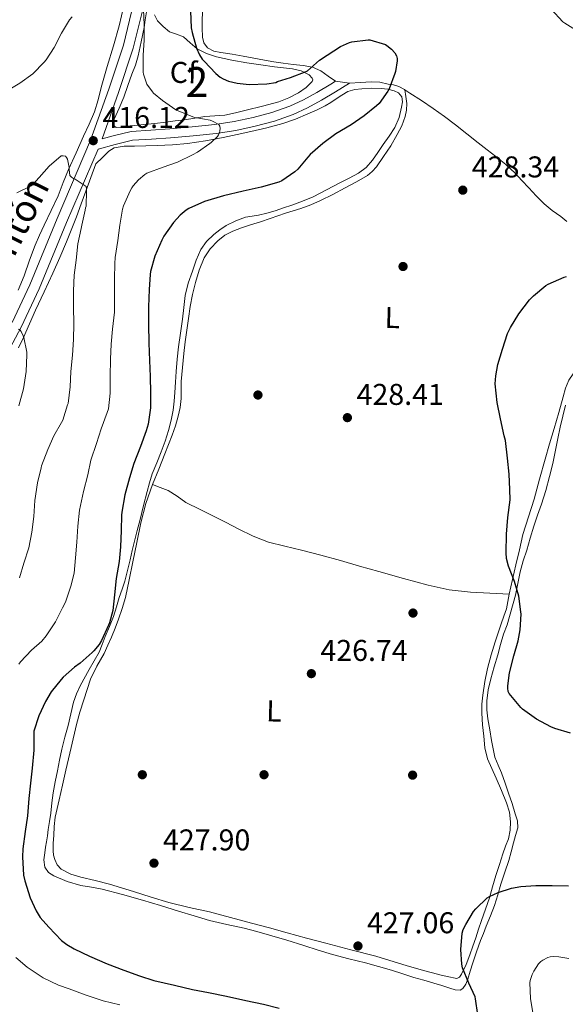
# Model space of a CAD drawing. Units: metres. Extents: x 559912 to 566803, y 4700931 to 4705619.
# Drawn here: x 562627 to 562809, y 4702253 to 4702582 of the extents above; entities that cross this region are included whole.
import ezdxf
from ezdxf.enums import TextEntityAlignment as Align

# ---------------------------------------------------------------- set-up
doc = ezdxf.new("R2010")
doc.units = ezdxf.units.M
doc.header["$MEASUREMENT"] = 0
doc.linetypes.add('DGN Style 3', pattern=[120.3314, 85.95100000000001, -34.3804])
for name, color, linetype, lineweight in [('Nivel 17', 7, 'Continuous', 0), ('Nivel 21', 7, 'Continuous', 0), ('Nivel 35', 7, 'Continuous', 0), ('Nivel 36', 7, 'Continuous', 0), ('Nivel 37', 7, 'Continuous', 0), ('Nivel 4', 7, 'Continuous', 0), ('Nivel 41', 7, 'Continuous', 0), ('Nivel 44', 7, 'Continuous', 0), ('Nivel 48', 7, 'Continuous', 0), ('Nivel 5', 7, 'Continuous', 0), ('Nivel 57', 7, 'Continuous', 0), ('Nivel 7', 7, 'Continuous', 0)]:
    doc.layers.add(name, color=color, linetype=linetype, lineweight=lineweight)
doc.styles.add('Style-Arial', font='txt')
doc.styles.add('Style-Arial Narrow', font='txt')
doc.styles.add('Style-Helvetica-Narrow-Oblique', font='txt')

# ---------------------------------------------------------------- blocks, each defined once
blk = doc.blocks.new('5PATER')
at = {"layer": 'Nivel 7', "linetype": 'Continuous', "lineweight": 0}
h = blk.add_hatch(color=51, dxfattribs=at)
edge = h.paths.add_edge_path()
edge.add_ellipse((-0.001513205468654633, -0.003088492900133133), major_axis=(-1.095731442372465, -1.110710699892244), ratio=0.9994222409660318, start_angle=0, end_angle=360)
blk = doc.blocks.new('5PERFI_1')
at = {"layer": 'Nivel 17', "linetype": 'Continuous', "lineweight": 0}
h = blk.add_hatch(color=7, dxfattribs=at)
edge = h.paths.add_edge_path()
edge.add_arc((-0.002215024083852768, -0.003073429688811302), 1.559999998626405, 315.0000000018422, 675.0000000018422)
blk = doc.blocks.new('5PERFI')
at = {"layer": 'Nivel 17', "color": 7, "linetype": 'Continuous', "lineweight": 0}
blk.add_blockref('5PERFI_1', (0, 0), dxfattribs=at)

msp = doc.modelspace()

# ---------------------------------------------------------------- linework, layer by layer
at = {"layer": 'Nivel 21', "color": 7, "linetype": 'DGN Style 3', "lineweight": 0, "extrusion": (-0.03559342113484969, 0.005019585031837777, 0.9993537472477029), "elevation": 3998.368276637204, "flags": 128}
msp.add_lwpolyline([(-4735066.602658018, -99385.79315297678), (-4735066.602658022, -99381.06378726661)], dxfattribs=at)
at = {"layer": 'Nivel 21', "color": 7, "linetype": 'Continuous', "lineweight": 0}
for points in [[(562624.1700000018, 4702480.68, 409.86), (562630.0500000007, 4702493.26, 411.13), (562639.1799999997, 4702515.4, 413.51), (562650.370000001, 4702541.48, 415.67), (562656.4600000009, 4702558.470000001, 417.42), (562661.3299999982, 4702573.189999999, 418.23), (562664.7399999984, 4702587.15, 419.75)], [(562654.2100000009, 4702541.960000001, 415.68), (562657.879999999, 4702542.92, 415.96), (562663.8999999985, 4702544.41, 416.56), (562670.5, 4702544.859999999, 417.18), (562676.7899999991, 4702545.23, 417.8), (562684.3500000015, 4702545.92, 418.44), (562691.879999999, 4702546.720000001, 419.05), (562698.3000000007, 4702547.699999999, 419.88), (562704.6499999985, 4702549.029999999, 420.75), (562710.879999999, 4702550.68, 421.21), (562716.9100000001, 4702552.869999999, 421.64), (562721.4899999984, 4702554.970000001, 422.37), (562725.9499999993, 4702557.42, 422.97), (562730.620000001, 4702560.220000001, 423.22), (562732.1900000013, 4702561.17, 423.3)]]:
    msp.add_polyline3d(points, dxfattribs=at)
at = {"layer": 'Nivel 21', "color": 7, "linetype": 'DGN Style 3', "lineweight": 0}
for points in [[(562668.129999999, 4702586.460000001, 419.75), (562664.6499999985, 4702572.24, 418.23), (562659.7300000004, 4702557.35, 417.42), (562654.2100000009, 4702541.960000001, 415.68)], [(562620.75, 4702466.99, 408.7), (562627.2600000016, 4702479.130000001, 409.86), (562633.2100000009, 4702491.869999999, 411.13), (562642.370000001, 4702514.060000001, 413.51), (562652.870000001, 4702538.540000001, 415.54), (562658.6099999994, 4702540.029999999, 415.96), (562664.3599999994, 4702541.460000001, 416.56), (562670.6900000013, 4702541.880000001, 417.18), (562677.0199999996, 4702542.26, 417.8), (562684.6400000006, 4702542.960000001, 418.44), (562692.2600000016, 4702543.76, 419.05), (562698.8299999982, 4702544.77, 419.88), (562705.3399999999, 4702546.130000001, 420.75), (562711.7699999996, 4702547.83, 421.21), (562718.0399999991, 4702550.109999999, 421.64), (562722.8200000003, 4702552.310000001, 422.37), (562727.4299999997, 4702554.83, 422.97), (562732.1499999985, 4702557.67, 423.22), (562736.870000001, 4702560.51, 423.47)]]:
    msp.add_polyline3d(points, dxfattribs=at)
at = {"layer": 'Nivel 35', "color": 92, "linetype": 'DGN Style 3', "lineweight": 0}
for points in [[(562661.5, 4702586.34, 419.5), (562659.8999999985, 4702579.630000001, 419.1), (562658.0199999996, 4702573.029999999, 418.54), (562655.9600000009, 4702566.060000001, 417.65), (562653.879999999, 4702559.109999999, 416.84), (562652.8999999985, 4702554.98, 416.58), (562651.6999999993, 4702550.9, 416.35), (562649.9299999997, 4702546.82, 416.15), (562648.0700000003, 4702542.800000001, 415.92), (562645.5300000012, 4702537.290000001, 415.36), (562643, 4702531.76, 414.73), (562641.2600000016, 4702527.359999999, 414.33), (562639.5300000012, 4702522.960000001, 413.96), (562637.2199999988, 4702518.060000001, 413.67), (562634.8999999985, 4702513.15, 413.34), (562633.379999999, 4702509.84, 413.04), (562631.8900000006, 4702506.51, 412.73), (562630.0100000016, 4702501.4, 412.27), (562628.1700000018, 4702496.26, 411.8), (562626.1499999985, 4702491.48, 411.24)], [(562671.7399999984, 4702583.33, 422.39), (562672.7600000016, 4702581.359999999, 422.7), (562674.5700000003, 4702579.42, 422.95), (562676.7300000004, 4702577.699999999, 423.21), (562679.0599999987, 4702576.83, 424.01), (562681.370000001, 4702576.02, 424.86), (562683.6499999985, 4702573.99, 425.45), (562686.0100000016, 4702572, 425.88), (562689.1000000015, 4702570.42, 426.23), (562692.3900000006, 4702569.279999999, 426.49), (562697.4899999984, 4702568.17, 426.85), (562702.6000000015, 4702567.279999999, 426.8), (562707.1799999997, 4702566.640000001, 426.37), (562711.75, 4702566.02, 425.93), (562714.7800000012, 4702565.640000001, 425.66), (562717.8200000003, 4702565.279999999, 425.37), (562720.6799999997, 4702564.640000001, 424.91), (562723.4200000018, 4702563.33, 424.28), (562724.379999999, 4702562.23, 423.97), (562724.5599999987, 4702561.59, 423.82), (562724.4100000001, 4702561.060000001, 423.69), (562722.3200000003, 4702559.050000001, 423.36), (562719.75, 4702557.33, 423.07), (562716.5700000003, 4702555.58, 422.57), (562713.2600000016, 4702554.26, 422.09), (562707.7800000012, 4702552.810000001, 421.46), (562702.2800000012, 4702551.460000001, 420.89), (562698.7399999984, 4702550.619999999, 420.62), (562695.1799999997, 4702549.859999999, 420.33), (562691.879999999, 4702549.6, 419.96), (562688.5799999982, 4702549.41, 419.58), (562685.1799999997, 4702548.85, 419.25), (562681.7699999996, 4702548.310000001, 418.94), (562678.6400000006, 4702547.9, 418.72), (562675.5100000016, 4702547.52, 418.49), (562671.8299999982, 4702547.1, 418.11), (562668.1499999985, 4702546.710000001, 417.69), (562665.120000001, 4702546.42, 417.44), (562662.0899999999, 4702546.16, 417.2), (562660.4800000004, 4702545.800000001, 416.77), (562658.9200000018, 4702545.779999999, 416.44), (562658.3900000006, 4702546.220000001, 416.54), (562658.0899999999, 4702547.35, 416.84), (562658.2600000016, 4702548.51, 417.08), (562659.8999999985, 4702552.16, 417.56), (562661.5100000016, 4702555.869999999, 417.95), (562662.8599999994, 4702559.710000001, 418.14), (562664.1999999993, 4702563.550000001, 418.36), (562665.3399999999, 4702566.57, 418.71), (562666.2800000012, 4702569.619999999, 419.2), (562667.2600000016, 4702574.35, 420.07), (562668.2300000004, 4702579.07, 420.94)], [(562668.2300000004, 4702579.07, 420.94), (562668.620000001, 4702581.689999999, 421.15), (562669.0199999996, 4702584.310000001, 421.36)], [(562626.370000001, 4702472.15, 410.01), (562627.9600000009, 4702475.699999999, 410.36), (562629.9899999984, 4702480.25, 410.96), (562632.0199999996, 4702484.800000001, 411.58), (562634.8599999994, 4702490.939999999, 412.21), (562637.7300000004, 4702497.07, 412.81), (562640.1000000015, 4702502.290000001, 413.59), (562642.3399999999, 4702507.540000001, 414.4), (562645.6400000006, 4702515.960000001, 414.55), (562647.2300000004, 4702520.210000001, 414.54), (562648.7899999991, 4702524.43, 414.92), (562650.4800000004, 4702529.01, 415.7), (562652.1700000018, 4702533.59, 416.48), (562654.3299999982, 4702535.710000001, 416.8), (562656.4899999984, 4702537.83, 417.12), (562658.2899999991, 4702538.93, 417.31), (562661.620000001, 4702539.470000001, 417.51), (562665.0599999987, 4702539.52, 417.72), (562668.8599999994, 4702539.6, 418.06), (562672.6499999985, 4702539.699999999, 418.38), (562677.7199999988, 4702539.960000001, 418.71), (562682.7899999991, 4702540.4, 418.99), (562688.7699999996, 4702541.310000001, 419.23), (562694.6799999997, 4702542.42, 419.48), (562699.3000000007, 4702543.359999999, 420.09), (562703.9299999997, 4702544.35, 420.78), (562709.2600000016, 4702545.58, 421.07), (562714.5799999982, 4702547.01, 421.37), (562718.8000000007, 4702548.51, 421.97), (562722.8999999985, 4702550.24, 422.59), (562725.8500000015, 4702551.49, 422.78), (562728.7300000004, 4702552.93, 422.97), (562730.5799999982, 4702554.119999999, 423.41), (562732.3900000006, 4702555.33, 423.82), (562734.2899999991, 4702556.560000001, 423.99), (562736.3299999982, 4702557.73, 424.12), (562738.6099999994, 4702558.41, 424.21), (562740.9400000013, 4702558.619999999, 424.32), (562744.1900000013, 4702558.800000001, 424.76), (562747.4499999993, 4702558.779999999, 425.28), (562749.620000001, 4702558.560000001, 425.44), (562751.7800000012, 4702558, 425.61), (562753.2399999984, 4702557.25, 425.86), (562754.2600000016, 4702556, 426.17), (562754.5399999991, 4702554.25, 426.71), (562754.1999999993, 4702552.5, 427.12), (562753.3599999994, 4702549.060000001, 427.25), (562751.9800000004, 4702545.779999999, 427.31), (562750.0599999987, 4702542.859999999, 427.35), (562748.120000001, 4702540.02, 427.4), (562746.3299999982, 4702537.390000001, 427.59), (562744.5199999996, 4702534.779999999, 427.79), (562742.4100000001, 4702532.33, 427.82), (562739.8200000003, 4702530.43, 427.82), (562736.7100000009, 4702528.85, 428.04), (562733.6099999994, 4702527.279999999, 428.19), (562729.1499999985, 4702524.91, 427.81), (562724.6499999985, 4702522.59, 427.37), (562721.120000001, 4702521.130000001, 427.2), (562717.5300000012, 4702519.859999999, 427), (562714.7899999991, 4702518.880000001, 426.8), (562712.0399999991, 4702517.949999999, 426.59), (562709.2800000012, 4702517.16, 426.4), (562706.4899999984, 4702516.470000001, 426.2), (562704.3200000003, 4702516.109999999, 426.01), (562702.1499999985, 4702515.76, 425.93), (562698.8299999982, 4702514.630000001, 426.22), (562695.6700000018, 4702513.029999999, 426.59), (562693.5300000012, 4702511.619999999, 426.86), (562691.5399999991, 4702510, 427.05), (562689.0899999999, 4702507.710000001, 427.15), (562687.1400000006, 4702505.029999999, 427.23), (562685.6000000015, 4702501.460000001, 427.33), (562684.3599999994, 4702497.790000001, 427.44), (562683, 4702493.77, 427.47), (562681.9400000013, 4702489.67, 427.42), (562681.4800000004, 4702485.689999999, 427.26), (562681.0799999982, 4702481.710000001, 427.16), (562680.370000001, 4702477.140000001, 427.25), (562679.7199999988, 4702472.560000001, 427.34), (562679.3099999987, 4702468.41, 427.42), (562678.9800000004, 4702464.26, 427.5), (562678.75, 4702460.790000001, 427.43), (562678.5300000012, 4702457.33, 427.24), (562678.3000000007, 4702454.369999999, 427.04), (562677.9899999984, 4702451.41, 426.88), (562677.3200000003, 4702448.01, 426.82), (562676.370000001, 4702444.66, 426.81), (562675.2399999984, 4702441.08, 426.82), (562674, 4702437.540000001, 426.83), (562672.4600000009, 4702433.84, 426.83), (562670.9600000009, 4702430.119999999, 426.81), (562670.0300000012, 4702427.18, 426.71), (562669.2199999988, 4702424.210000001, 426.59), (562668.0599999987, 4702419.540000001, 426.46), (562666.8999999985, 4702414.869999999, 426.33), (562665.9800000004, 4702411.279999999, 426.24)], [(562742.2100000009, 4702266.949999999, 427.2), (562746.5500000007, 4702265.76, 426.91), (562750.8599999994, 4702264.52, 426.59), (562754.6099999994, 4702263.310000001, 426.51), (562758.3500000015, 4702262.119999999, 426.41), (562761.6600000001, 4702261.140000001, 426.09), (562764.9600000009, 4702260.18, 425.74), (562767.6600000001, 4702259.359999999, 425.61), (562770.3500000015, 4702258.529999999, 425.48), (562772.0599999987, 4702257.99, 425.33), (562773.7600000016, 4702257.890000001, 425.12), (562774.6999999993, 4702258.390000001, 424.9), (562775.6799999997, 4702259.82, 424.46), (562776.3200000003, 4702261.51, 424.17), (562777.129999999, 4702264.23, 424.06), (562777.9699999988, 4702266.93, 424.03), (562779.2699999996, 4702270.66, 424.03), (562780.620000001, 4702274.369999999, 424.03), (562781.5599999987, 4702276.810000001, 423.72), (562782.5100000016, 4702279.23, 423.5), (562783.9100000001, 4702282.66, 423.95), (562785.2800000012, 4702286.109999999, 424.46), (562786.370000001, 4702289.67, 424.82), (562787.3599999994, 4702293.25, 425.13), (562788.7199999988, 4702297.18, 425.21), (562790.0199999996, 4702301.119999999, 425.32), (562790.8000000007, 4702304.050000001, 425.77), (562791.5500000007, 4702306.98, 426.25), (562792.3000000007, 4702309.49, 426.54), (562792.9899999984, 4702312, 426.76), (562792.8999999985, 4702314.35, 426.9), (562792.1900000013, 4702316.710000001, 426.97), (562791.0899999999, 4702320.15, 427.04), (562789.9499999993, 4702323.57, 426.96), (562788.7899999991, 4702326.98, 426.73), (562787.620000001, 4702330.369999999, 426.51), (562786.4200000018, 4702332.960000001, 426.33), (562785.3599999994, 4702335.59, 426.16), (562784.7800000012, 4702338.369999999, 425.86), (562784.2699999996, 4702341.189999999, 425.58), (562783.6400000006, 4702344.77, 425.54), (562783.0399999991, 4702348.369999999, 425.53), (562782.6999999993, 4702351.369999999, 425.37), (562782.7100000009, 4702354.369999999, 425.24), (562783.1799999997, 4702358.09, 425.23), (562784.0399999991, 4702361.76, 425.23), (562785.1700000018, 4702365.74, 425.16), (562786.3099999987, 4702369.710000001, 425.08), (562787.2100000009, 4702373.23, 425.28), (562788.2600000016, 4702376.689999999, 425.36), (562789.4200000018, 4702379.790000001, 425.12), (562792.2800000012, 4702389.68, 424.89), (562793.0399999991, 4702393.550000001, 424.6), (562793.8000000007, 4702397.43, 424.3), (562794.8099999987, 4702401.08, 423.74), (562796, 4702404.689999999, 423.15), (562797.1799999997, 4702408.699999999, 422.83), (562798.3599999994, 4702412.699999999, 422.59), (562799.6099999994, 4702416.35, 422.41), (562800.8999999985, 4702420, 422.25), (562802.3500000015, 4702424.58, 422.09), (562803.6400000006, 4702429.220000001, 421.98), (562804.6799999997, 4702433.65, 421.98), (562805.6499999985, 4702438.1, 421.98), (562806.4299999997, 4702441.890000001, 421.94), (562807.1999999993, 4702445.68, 421.9), (562808.0399999991, 4702449.380000001, 421.9), (562808.9499999993, 4702453.07, 421.92)], [(562665.9800000004, 4702411.279999999, 426.24), (562665.0599999987, 4702407.699999999, 426.14), (562664.3200000003, 4702404.58, 425.94), (562663.5899999999, 4702401.460000001, 425.71), (562662.7199999988, 4702397.9, 425.62), (562661.7800000012, 4702394.359999999, 425.53), (562660.8999999985, 4702391.619999999, 425.24), (562659.9699999988, 4702388.92, 424.97), (562659.0300000012, 4702385.720000001, 424.92), (562658.0500000007, 4702382.550000001, 424.86), (562656.6799999997, 4702379.199999999, 424.76), (562655.2199999988, 4702375.890000001, 424.67), (562654.2600000016, 4702373.24, 424.63), (562653.2199999988, 4702370.630000001, 424.67), (562651.6099999994, 4702367.75, 424.88), (562649.9400000013, 4702364.9, 425.2), (562646.9600000009, 4702359.4, 425.9), (562645.6900000013, 4702356.710000001, 426.2), (562644.7100000009, 4702353.91, 426.4), (562643.8000000007, 4702350.040000001, 426.48), (562642.9299999997, 4702346.18, 426.52), (562641.8099999987, 4702342.23, 426.64), (562640.7899999991, 4702338.26, 426.75), (562640.0500000007, 4702334.65, 426.5), (562639.3299999982, 4702331.029999999, 426.24), (562638.6000000015, 4702327.380000001, 426.42), (562637.8900000006, 4702323.720000001, 426.6), (562637.4800000004, 4702320.33, 426.62), (562637.1400000006, 4702316.93, 426.59), (562636.6999999993, 4702314.17, 426.46), (562636.2699999996, 4702311.41, 426.36), (562635.9600000009, 4702309.359999999, 426.37), (562635.6499999985, 4702307.32, 426.38), (562635.3599999994, 4702305.52, 426.37), (562635.0700000003, 4702303.73, 426.36), (562634.8000000007, 4702301.310000001, 426.39), (562635.1000000015, 4702298.880000001, 426.49), (562636.3099999987, 4702297.16, 426.77), (562638.1600000001, 4702296, 427.08), (562642.6099999994, 4702294.1, 427.54), (562647.1799999997, 4702292.77, 427.93), (562650.7399999984, 4702292.17, 428.19), (562654.2699999996, 4702291.51, 428.38), (562661.0100000016, 4702289.790000001, 428.54), (562667.7100000009, 4702287.91, 428.56), (562673.7300000004, 4702286.08, 428.49), (562679.7399999984, 4702284.24, 428.43), (562684.9299999997, 4702282.67, 428.55), (562690.129999999, 4702281.119999999, 428.6), (562695.879999999, 4702279.779999999, 428.41), (562701.6600000001, 4702278.529999999, 428.2), (562705.9100000001, 4702277.390000001, 428.08), (562710.1400000006, 4702276.199999999, 427.96), (562715.870000001, 4702274.49, 427.93), (562721.5799999982, 4702272.76, 427.88), (562726.3599999994, 4702271.220000001, 427.71), (562731.1400000006, 4702269.720000001, 427.52), (562736.6600000001, 4702268.300000001, 427.36), (562742.2100000009, 4702266.949999999, 427.2)]]:
    msp.add_polyline3d(points, dxfattribs=at)
at = {"layer": 'Nivel 36', "color": 92, "linetype": 'Continuous', "lineweight": 0}
for points in [[(562732.1900000013, 4702561.17, 423.3), (562729.7199999988, 4702562.9, 423.79), (562727.2600000016, 4702564.640000001, 424.27), (562724.4400000013, 4702565.859999999, 424.66), (562721.3399999999, 4702566.42, 424.91), (562718, 4702566.76, 425.08), (562714.6799999997, 4702567.140000001, 425.26), (562711.5599999987, 4702567.630000001, 425.52), (562708.4400000013, 4702568.16, 425.76), (562704.9100000001, 4702568.84, 425.94), (562701.379999999, 4702569.540000001, 426.09), (562697.6099999994, 4702570.15, 426.25), (562693.8200000003, 4702570.720000001, 426.33), (562691.5500000007, 4702571.220000001, 426.33), (562689.3999999985, 4702572.35, 426.32), (562688.1799999997, 4702573.949999999, 426.31), (562687.7399999984, 4702575.83, 426.3), (562687.6000000015, 4702578.98, 426.3), (562687.6900000013, 4702582.130000001, 426.3), (562687.8099999987, 4702585.060000001, 426.28), (562688.3299999982, 4702587.970000001, 426.25)], [(562736.870000001, 4702560.51, 423.47), (562740.4899999984, 4702560.76, 423.72), (562744.1000000015, 4702561.01, 423.98), (562746.9600000009, 4702560.800000001, 424.43), (562749.7699999996, 4702560.24, 425.07), (562751.5500000007, 4702559.93, 425.46), (562753.2899999991, 4702559.41, 425.84), (562755.1999999993, 4702558.390000001, 426.12), (562755.3399999999, 4702558.300000001, 426.13)], [(562755.3399999999, 4702558.300000001, 426.13), (562755.629999999, 4702556.029999999, 426.54), (562755.9299999997, 4702553.76, 426.94), (562755.9100000001, 4702551.560000001, 427.21), (562755.4200000018, 4702549.359999999, 427.34), (562754.25, 4702546.32, 427.51), (562752.7899999991, 4702543.42, 427.63), (562750.5799999982, 4702539.66, 427.73), (562748.1999999993, 4702536.02, 427.84), (562745.8000000007, 4702532.59, 427.97), (562744.4400000013, 4702531.040000001, 428.04), (562742.8399999999, 4702529.73, 428.09), (562739.1600000001, 4702527.540000001, 428.13), (562735.3999999985, 4702525.550000001, 428.14), (562731.3000000007, 4702523.4, 428.23), (562727.1600000001, 4702521.310000001, 428.11), (562723.8900000006, 4702519.890000001, 427.72), (562720.5500000007, 4702518.67, 427.28), (562718, 4702517.91, 426.96), (562715.4499999993, 4702517.140000001, 426.64), (562712.8999999985, 4702516.24, 426.42), (562710.3399999999, 4702515.35, 426.28), (562707.0899999999, 4702514.279999999, 426.12), (562703.8299999982, 4702513.220000001, 426.12), (562700.8200000003, 4702512.199999999, 426.43), (562697.8299999982, 4702511.15, 426.78), (562695.25, 4702509.800000001, 427), (562692.8999999985, 4702507.92, 427.18), (562690.3299999982, 4702505.26, 427.35), (562688.3599999994, 4702502.18, 427.5), (562686.6600000001, 4702498.15, 427.67), (562685.3999999985, 4702494, 427.77), (562684.4100000001, 4702489.99, 427.79), (562683.620000001, 4702485.939999999, 427.8), (562683.0599999987, 4702482, 427.82), (562682.5199999996, 4702478.050000001, 427.82), (562682.0100000016, 4702474.18, 427.75), (562681.5199999996, 4702470.310000001, 427.64), (562681.0399999991, 4702465.619999999, 427.71), (562680.6799999997, 4702460.93, 427.76), (562680.6400000006, 4702458.1, 427.44), (562680.6099999994, 4702455.27, 427.1), (562680.2699999996, 4702452.300000001, 426.99), (562679.620000001, 4702449.359999999, 426.94), (562678.6900000013, 4702446.18, 426.94), (562677.620000001, 4702443.060000001, 426.94), (562676.4299999997, 4702439.92, 426.94), (562675.2199999988, 4702436.790000001, 426.94), (562673.120000001, 4702431.67, 426.93), (562671.0300000012, 4702426.550000001, 426.91)], [(562755.3399999999, 4702558.300000001, 426.13), (562757.0199999996, 4702557.23, 426.35), (562760.9200000018, 4702554.689999999, 427.11), (562764.7800000012, 4702552.060000001, 427.79), (562768.5, 4702549.4, 428.11), (562772.1700000018, 4702546.640000001, 428.27), (562775.9899999984, 4702543.630000001, 428.38), (562779.8000000007, 4702540.619999999, 428.48), (562782.7699999996, 4702538.32, 428.52), (562785.7399999984, 4702536.02, 428.46), (562789.0300000012, 4702533.359999999, 427.89), (562792.120000001, 4702530.48, 427.18), (562794.3999999985, 4702528.060000001, 426.84), (562796.6600000001, 4702525.619999999, 426.6), (562799.1900000013, 4702522.9, 426.6), (562801.8200000003, 4702520.24, 426.59), (562804.5300000012, 4702518.060000001, 426.33), (562807.3399999999, 4702516.029999999, 426.04), (562809.379999999, 4702514.359999999, 425.85)], [(562790.129999999, 4702390, 424.51), (562791.2800000012, 4702394.880000001, 424.38), (562792.4200000018, 4702399.75, 424.22), (562793.5599999987, 4702404.83, 423.69), (562794.7199999988, 4702409.890000001, 423.13), (562796.5599999987, 4702415.82, 422.66), (562798.5, 4702421.73, 422.35), (562800.3099999987, 4702428.390000001, 422.5), (562802.1499999985, 4702435.040000001, 422.64), (562803.6499999985, 4702440.18, 422.38), (562805.1600000001, 4702445.33, 422.14), (562806.6900000013, 4702450.58, 421.99), (562808.2100000009, 4702455.84, 421.84), (562808.9400000013, 4702458.720000001, 421.7), (562810.0500000007, 4702461.41, 421.61), (562811.4600000009, 4702463.57, 421.6), (562812.870000001, 4702465.73, 421.6)], [(562671.0300000012, 4702426.550000001, 426.91), (562668.8399999999, 4702420.220000001, 426.94), (562667.1700000018, 4702413.75, 426.92), (562665.8299999982, 4702407.24, 426.6), (562664.4800000004, 4702400.74, 426.16), (562663.25, 4702394.810000001, 425.88), (562662, 4702388.880000001, 425.6), (562660.9600000009, 4702385.24, 425.4), (562659.6799999997, 4702381.67, 425.2), (562658.5899999999, 4702378.67, 425.07), (562657.4100000001, 4702375.699999999, 424.97), (562656.1700000018, 4702372.949999999, 424.92), (562654.870000001, 4702370.24, 425), (562652.5199999996, 4702365.98, 425.53), (562650.370000001, 4702361.640000001, 426.11), (562649.1999999993, 4702358.18, 426.45), (562648.129999999, 4702354.689999999, 426.73), (562646.8200000003, 4702350.630000001, 426.96), (562645.6499999985, 4702346.529999999, 427.05), (562643.8999999985, 4702338.880000001, 427.07), (562642.1600000001, 4702331.24, 427.07), (562641.0199999996, 4702326.279999999, 427.06), (562639.8900000006, 4702321.32, 427.04), (562639.2300000004, 4702318.43, 426.98), (562638.5899999999, 4702315.540000001, 426.92), (562638.2300000004, 4702312.5, 426.9), (562638.0799999982, 4702309.439999999, 426.89), (562637.9400000013, 4702306.92, 426.89), (562637.870000001, 4702304.390000001, 426.89), (562638.0500000007, 4702302.9, 426.9), (562638.4800000004, 4702301.43, 426.91), (562639.2300000004, 4702299.640000001, 426.96), (562640.5100000016, 4702298.210000001, 427.05), (562643.7699999996, 4702296.59, 427.34), (562647.1799999997, 4702295.57, 427.63), (562651.9299999997, 4702294.4, 427.87), (562656.6600000001, 4702293.17, 428.11), (562660.6700000018, 4702291.99, 428.4), (562664.6900000013, 4702290.790000001, 428.62), (562670.6000000015, 4702288.91, 428.67), (562676.5100000016, 4702287.08, 428.68), (562683.3000000007, 4702285.470000001, 428.75), (562690.1099999994, 4702283.960000001, 428.8), (562697.129999999, 4702282.130000001, 428.54), (562704.1400000006, 4702280.26, 428.17), (562710.0899999999, 4702278.6, 427.99), (562716.0300000012, 4702276.949999999, 427.84), (562722.4899999984, 4702275.220000001, 427.76), (562728.9600000009, 4702273.51, 427.66), (562737.3200000003, 4702271.359999999, 427.37), (562745.6600000001, 4702269.199999999, 427.02), (562756.1099999994, 4702265.939999999, 426.48), (562758.8399999999, 4702265.16, 426.21), (562761.5799999982, 4702264.4, 425.92), (562764.5100000016, 4702263.630000001, 425.71), (562767.4400000013, 4702262.9, 425.48), (562768.9899999984, 4702262.540000001, 425.26), (562770.5399999991, 4702262.199999999, 425.02), (562771.5799999982, 4702261.960000001, 424.9), (562772.620000001, 4702261.76, 424.83), (562773.5399999991, 4702262.18, 424.82), (562774.2100000009, 4702263.16, 424.83), (562775.7800000012, 4702266.380000001, 424.7), (562777.0599999987, 4702269.65, 424.46), (562778.0300000012, 4702272.48, 424.04), (562778.9899999984, 4702275.32, 423.58), (562779.9499999993, 4702278.210000001, 423.31), (562780.9100000001, 4702281.109999999, 423.37), (562782.2399999984, 4702284.869999999, 423.91), (562783.5500000007, 4702288.640000001, 424.48), (562784.629999999, 4702292.35, 424.96), (562785.6799999997, 4702296.07, 425.4), (562786.8599999994, 4702299.73, 425.58), (562788.0599999987, 4702303.380000001, 425.76), (562788.9699999988, 4702305.880000001, 426.11), (562789.8900000006, 4702308.4, 426.48), (562790.5300000012, 4702311.189999999, 426.77), (562790.6400000006, 4702314, 427), (562790.2399999984, 4702317.210000001, 427.14), (562789.3000000007, 4702320.35, 427.13), (562787.5700000003, 4702324.49, 426.99), (562785.8099999987, 4702328.560000001, 426.73), (562784.3599999994, 4702331.790000001, 426.42), (562782.9499999993, 4702335.060000001, 426.12), (562782.0399999991, 4702338.76, 425.89), (562781.629999999, 4702342.58, 425.69), (562781.2199999988, 4702346.43, 425.52), (562780.9899999984, 4702350.290000001, 425.37), (562781.0500000007, 4702353.310000001, 425.3), (562781.3299999982, 4702356.32, 425.28), (562781.9800000004, 4702360.800000001, 425.29), (562782.9200000018, 4702365.220000001, 425.32), (562784.1499999985, 4702369.699999999, 425.4), (562785.4899999984, 4702374.130000001, 425.47), (562786.4600000009, 4702377.140000001, 425.29), (562787.4600000009, 4702380.15, 425.04), (562788.3999999985, 4702382.6, 424.99), (562789.3000000007, 4702385.07, 424.92), (562789.75, 4702387.529999999, 424.72), (562790.129999999, 4702390, 424.51)], [(562790.129999999, 4702390, 424.51), (562783.7100000009, 4702390.310000001, 424.66), (562777.2800000012, 4702390.609999999, 424.81), (562770.120000001, 4702391.439999999, 425.03), (562763.0799999982, 4702393.01, 425.34), (562754.8200000003, 4702395.210000001, 425.98), (562746.6000000015, 4702397.51, 426.67), (562740.2100000009, 4702399.359999999, 427.04), (562733.8299999982, 4702401.199999999, 427.26), (562727.3000000007, 4702402.98, 427.35), (562720.7600000016, 4702404.710000001, 427.44), (562715.2899999991, 4702405.99, 427.5), (562709.8299999982, 4702407.35, 427.56), (562704.6499999985, 4702409.34, 427.61), (562699.6700000018, 4702411.790000001, 427.64), (562695.6700000018, 4702413.859999999, 427.73), (562691.6799999997, 4702415.92, 427.79), (562686.9499999993, 4702418.25, 427.7), (562682.2100000009, 4702420.560000001, 427.58), (562679.2800000012, 4702422.68, 427.61), (562676.2800000012, 4702424.609999999, 427.48), (562673.6499999985, 4702425.58, 427.2), (562671.0300000012, 4702426.550000001, 426.91)]]:
    msp.add_polyline3d(points, dxfattribs=at)
at = {"layer": 'Nivel 4', "color": 30, "linetype": 'Continuous', "lineweight": 30, "elevation": 425, "flags": 128}
for points in [[(562683.7800000012, 4702584.529999999), (562683.9899999984, 4702578.98), (562684.25, 4702577.43), (562685.75, 4702572.24), (562686.7800000012, 4702569.970000001), (562687.620000001, 4702568.58), (562688.2600000016, 4702567.859999999), (562692.1499999985, 4702563.710000001), (562693.620000001, 4702562.5), (562694.620000001, 4702561.939999999), (562696.4600000009, 4702561.220000001), (562699.2699999996, 4702560.529999999), (562703.370000001, 4702560.109999999), (562709.2100000009, 4702560.27), (562712.25, 4702560.77), (562712.8200000003, 4702561.040000001), (562717.1600000001, 4702562.460000001), (562722.3900000006, 4702564.380000001), (562722.7899999991, 4702564.689999999), (562726.870000001, 4702568.210000001), (562729.370000001, 4702569.82), (562733.8299999982, 4702572.720000001), (562736.8599999994, 4702574.109999999), (562737.6099999994, 4702574.300000001), (562743.0500000007, 4702575.02), (562743.6600000001, 4702574.939999999), (562748.870000001, 4702573.41), (562749.3000000007, 4702573.140000001), (562750.8099999987, 4702571.9), (562751.9899999984, 4702570.66), (562752.5500000007, 4702569.630000001), (562752.7600000016, 4702568.699999999), (562752.7600000016, 4702567.939999999), (562752.2199999988, 4702564.4), (562752.0100000016, 4702563.779999999), (562750.0399999991, 4702558.58), (562749.6600000001, 4702557.859999999), (562746.7899999991, 4702553.699999999), (562745.8200000003, 4702552.9), (562741.7699999996, 4702549.66), (562737.370000001, 4702546.640000001), (562732.25, 4702543.57), (562727.9800000004, 4702540.43), (562723.7399999984, 4702536.75), (562722.8900000006, 4702535.779999999), (562719.6099999994, 4702531.869999999), (562718.5500000007, 4702530.9), (562714.2800000012, 4702527.890000001), (562713.2899999991, 4702527.52), (562707.2899999991, 4702525.779999999), (562701.3200000003, 4702524.43), (562694.7800000012, 4702522.949999999), (562688.3900000006, 4702521.029999999), (562683.2199999988, 4702518.689999999), (562682.3099999987, 4702518.130000001), (562680.3099999987, 4702516.48), (562678.0700000003, 4702514.029999999), (562674.8099999987, 4702509.51), (562674.1700000018, 4702508.18), (562671.8000000007, 4702502.800000001), (562670.4200000018, 4702497.65), (562670.3099999987, 4702496.67), (562669.9299999997, 4702491.65), (562669.6700000018, 4702485.92), (562669.75, 4702480.07), (562669.8099999987, 4702473.73), (562670.1000000015, 4702467.92), (562670.2600000016, 4702462.66), (562670.4200000018, 4702457.17), (562670.3399999999, 4702452.16), (562669.5599999987, 4702446.720000001), (562668.9299999997, 4702444.5), (562667.0100000016, 4702439.300000001), (562664.8000000007, 4702433.59), (562663.379999999, 4702428.790000001), (562661.8099999987, 4702423.109999999), (562660.7899999991, 4702417.33), (562660.7100000009, 4702416.32)], [(562810.629999999, 4702343.630000001), (562805.379999999, 4702345.119999999), (562804.0199999996, 4702345.75), (562799.25, 4702348.24), (562794.6000000015, 4702351.57), (562794.0199999996, 4702352.16), (562790.1000000015, 4702356.82), (562789.8000000007, 4702357.51), (562789.6499999985, 4702358.609999999), (562789.6499999985, 4702359.390000001), (562790.2399999984, 4702363.779999999), (562791.6700000018, 4702369.439999999), (562793.1600000001, 4702374.43), (562793.7600000016, 4702378.07), (562794.1600000001, 4702383.300000001), (562794.0700000003, 4702384.109999999), (562793.3299999982, 4702389.359999999), (562791.879999999, 4702394.27), (562789.9100000001, 4702399.310000001), (562789.3000000007, 4702401.92), (562789.120000001, 4702403.810000001), (562789.2199999988, 4702410.050000001), (562789.7300000004, 4702415.57), (562790.4200000018, 4702421.51), (562790.370000001, 4702424.939999999), (562790.120000001, 4702430.02), (562789.5399999991, 4702435.41), (562788.8999999985, 4702441.279999999), (562788.4800000004, 4702442.800000001), (562787.2199999988, 4702448.449999999), (562786.120000001, 4702454), (562785.4899999984, 4702460.189999999), (562785.6400000006, 4702462.82), (562786.3399999999, 4702466.640000001), (562787.9400000013, 4702471.710000001), (562789.6099999994, 4702477.01), (562790.6000000015, 4702478.93), (562793.379999999, 4702483.57), (562796.9800000004, 4702488.27), (562798.3099999987, 4702489.57), (562802.4200000018, 4702493.01), (562803.129999999, 4702493.460000001), (562808.5199999996, 4702495.82), (562809.2899999991, 4702495.949999999)], [(562660.7100000009, 4702416.32), (562660.5500000007, 4702411.199999999), (562660.3999999985, 4702405.83), (562659.8900000006, 4702400.85), (562658.9800000004, 4702395.27), (562658.3999999985, 4702389.73), (562657.7800000012, 4702384.550000001), (562656.6799999997, 4702380.48), (562656.3399999999, 4702379.699999999), (562654.0700000003, 4702374.5), (562653.25, 4702373.189999999), (562651.5100000016, 4702371.060000001), (562650.879999999, 4702370.48), (562646.9499999993, 4702366.98), (562644.9600000009, 4702365.619999999), (562641.2300000004, 4702362.290000001), (562640.5899999999, 4702361.52), (562637.2699999996, 4702357.4), (562635.3299999982, 4702354.199999999), (562633.0899999999, 4702349.380000001), (562631.4899999984, 4702344.23), (562631.4100000001, 4702343.380000001), (562631.379999999, 4702337.939999999), (562630.9299999997, 4702331.92), (562630.2699999996, 4702326.92), (562629.7800000012, 4702321.859999999), (562629.3099999987, 4702316.040000001), (562628.5899999999, 4702310.85), (562627.7300000004, 4702304.98), (562627.6999999993, 4702302.310000001), (562628, 4702296.199999999), (562628.379999999, 4702294.32), (562630.2100000009, 4702288.609999999), (562632.2100000009, 4702284.290000001), (562633.6000000015, 4702282.15), (562636.3999999985, 4702278.9), (562640.6999999993, 4702274.369999999), (562642.3999999985, 4702273.060000001), (562644.8500000015, 4702271.68), (562650.0300000012, 4702269.199999999), (562655.9499999993, 4702266.640000001), (562661.4699999988, 4702264.5), (562666.7199999988, 4702262.609999999), (562671.5399999991, 4702261.09), (562678.3500000015, 4702259.51), (562684.3999999985, 4702258.1), (562689.7399999984, 4702257.060000001), (562695.7399999984, 4702255.890000001), (562702.2399999984, 4702254.390000001), (562708.129999999, 4702253.17), (562713.3399999999, 4702251.84)], [(562779.7300000004, 4702249.6), (562778.9400000013, 4702254.949999999), (562778.7399999984, 4702255.65), (562776.6900000013, 4702260.23), (562774.5799999982, 4702265.35), (562774.3399999999, 4702266.560000001), (562774.0199999996, 4702271.41), (562774.4299999997, 4702276.92), (562774.8200000003, 4702278.040000001), (562775.7100000009, 4702279.76), (562778.2199999988, 4702284.1), (562778.9600000009, 4702285.01), (562782.8500000015, 4702288.640000001), (562783.5700000003, 4702289.119999999), (562786.4200000018, 4702290.48), (562790.879999999, 4702291.91), (562794.0599999987, 4702292.48), (562799.0100000016, 4702292.74), (562804.5300000012, 4702292.74), (562809.8999999985, 4702292.640000001)]]:
    msp.add_lwpolyline(points, dxfattribs=at)
at = {"layer": 'Nivel 5', "color": 30, "linetype": 'Continuous', "lineweight": 0, "flags": 128}
for points, elevation in [([(562600.2199999988, 4702532.02), (562603.2100000009, 4702536.550000001), (562605.2600000016, 4702538.949999999), (562606.4100000001, 4702539.970000001), (562610.620000001, 4702544.1), (562611.2199999988, 4702544.869999999), (562614.620000001, 4702549.25), (562615.2100000009, 4702550.43), (562617.9299999997, 4702554.310000001), (562618.4899999984, 4702554.9), (562621.5599999987, 4702557.390000001), (562622.2800000012, 4702557.84), (562626.8099999987, 4702560.550000001), (562631.1099999994, 4702563.68), (562634.9400000013, 4702567.49), (562635.5100000016, 4702568.26), (562638.25, 4702572.470000001), (562640.620000001, 4702577.199999999), (562643.379999999, 4702581.67), (562644.2300000004, 4702582.710000001)], 420), ([(562668.0599999987, 4702585.119999999), (562668.2199999988, 4702579.99), (562668.2199999988, 4702574.880000001), (562667.9600000009, 4702569.84), (562667.9800000004, 4702564.23), (562668.0700000003, 4702563.51), (562668.8999999985, 4702560.85), (562669.2100000009, 4702560.24), (562671.0300000012, 4702557.65), (562671.4299999997, 4702557.220000001), (562674.379999999, 4702554.75), (562678.8900000006, 4702551.67), (562679.6700000018, 4702551.279999999), (562684.5500000007, 4702549.27), (562685.1799999997, 4702549.109999999), (562690.3000000007, 4702548.130000001), (562691.129999999, 4702547.84), (562693.1900000013, 4702546.75), (562693.5599999987, 4702546.130000001), (562693.620000001, 4702545.390000001), (562693.5899999999, 4702544.560000001), (562693.4499999993, 4702543.92), (562693.1400000006, 4702543.25), (562692.7899999991, 4702542.74), (562690.6499999985, 4702540.710000001), (562690.1999999993, 4702540.390000001), (562686.0700000003, 4702537.51), (562684.4200000018, 4702536.640000001), (562679.4200000018, 4702534.16), (562674.5799999982, 4702532.470000001), (562669.1099999994, 4702530.5), (562668.4699999988, 4702530.08), (562666.3299999982, 4702528.24), (562664.629999999, 4702526.310000001), (562664.1999999993, 4702525.630000001), (562663.620000001, 4702524.59), (562661.4200000018, 4702519.619999999), (562661.0799999982, 4702518.48), (562660.1799999997, 4702513.140000001), (562659.4800000004, 4702508.050000001), (562658.5500000007, 4702502.390000001), (562658.4699999988, 4702500.290000001), (562658.4200000018, 4702495.17), (562658.370000001, 4702489.540000001), (562658.3299999982, 4702484.08), (562657.6499999985, 4702478.449999999), (562657.1999999993, 4702473.41), (562657, 4702468.390000001), (562656.9499999993, 4702462.6), (562656.9499999993, 4702457.119999999), (562656.3200000003, 4702451.84), (562655.9699999988, 4702450.630000001), (562653.9100000001, 4702445.17), (562652.3599999994, 4702440.24), (562650.5199999996, 4702434.720000001), (562649.4800000004, 4702429.800000001), (562647.9899999984, 4702424.24)], 420), ([(562804.1700000018, 4702585.23), (562808.0899999999, 4702580.99), (562808.7399999984, 4702580.5), (562813.2199999988, 4702577.790000001)], 430), ([(562625.7199999988, 4702523.949999999), (562630.5, 4702526.23), (562630.9499999993, 4702526.59), (562633.1900000013, 4702528.99), (562636.5199999996, 4702532.83), (562640.5399999991, 4702536.26), (562641.2699999996, 4702536.26), (562641.9800000004, 4702536.130000001), (562642.3299999982, 4702535.73), (562642.6499999985, 4702535.140000001), (562642.8200000003, 4702534.59), (562643.1900000013, 4702532.43), (562643.1900000013, 4702531.75), (562643.4800000004, 4702529.699999999), (562643.9899999984, 4702529.199999999), (562644.629999999, 4702528.75), (562645.1799999997, 4702528.5), (562648.8599999994, 4702526.02), (562648.9800000004, 4702525.279999999), (562648.9800000004, 4702524.609999999), (562648.8599999994, 4702519.43), (562648.6999999993, 4702518.949999999), (562648.5500000007, 4702518.189999999), (562647.4800000004, 4702513.109999999), (562647.2399999984, 4702512.050000001), (562646.1700000018, 4702506.9), (562645.5399999991, 4702501.43), (562644.8500000015, 4702496.42), (562644.6799999997, 4702491.27), (562644.6799999997, 4702485.869999999), (562644.7600000016, 4702480.16), (562644.629999999, 4702474.98), (562644.3599999994, 4702469.73), (562643.8099999987, 4702464.34), (562643.6000000015, 4702459.140000001), (562642.879999999, 4702453.65), (562642.7100000009, 4702453.16), (562641.0899999999, 4702448.1), (562640.7100000009, 4702447.33), (562638.1600000001, 4702442.85), (562636.1600000001, 4702438.24), (562634, 4702432.82), (562633.8299999982, 4702432.15), (562632.6400000006, 4702427.119999999), (562631.7600000016, 4702421.199999999), (562631.4100000001, 4702415.939999999), (562630.8000000007, 4702410.640000001), (562629.75, 4702405.439999999), (562628.129999999, 4702400.34), (562626.6400000006, 4702395.4)], 415), ([(562626.3099999987, 4702478.48), (562626.8500000015, 4702478.040000001), (562627.1900000013, 4702477.619999999), (562627.9200000018, 4702476.24), (562628.1000000015, 4702475.68), (562629.0899999999, 4702470.710000001), (562629.0899999999, 4702469.859999999), (562628.870000001, 4702464.26), (562627.9899999984, 4702458.52), (562626.4200000018, 4702452.84)], 410), ([(562647.9899999984, 4702424.24), (562646.7199999988, 4702418.08), (562646.1600000001, 4702412.720000001), (562645.7600000016, 4702407.359999999), (562645.379999999, 4702402.08), (562644.870000001, 4702396.960000001), (562643.8399999999, 4702392.640000001), (562642.0199999996, 4702387.32), (562641.0399999991, 4702385.380000001), (562638.7100000009, 4702380.74), (562635.6000000015, 4702376.08), (562634.0700000003, 4702374.32), (562630.6600000001, 4702371.27), (562626.9299999997, 4702367.359999999), (562626.3999999985, 4702366.630000001)], 420), ([(562625.4100000001, 4702268.790000001), (562629.2199999988, 4702265.49), (562634.5899999999, 4702262), (562639.6600000001, 4702259.52), (562643.2600000016, 4702258.310000001), (562648.5799999982, 4702256.279999999), (562654.6099999994, 4702254.310000001), (562660.1799999997, 4702252.92)], 420), ([(562798.1000000015, 4702249.6), (562797.2800000012, 4702255.060000001), (562797.0700000003, 4702260.34), (562797.1799999997, 4702261.07), (562797.8099999987, 4702263.040000001), (562798.3500000015, 4702264.23), (562799.8999999985, 4702266.630000001), (562800.6999999993, 4702267.439999999), (562801.3299999982, 4702267.890000001), (562803.1000000015, 4702268.720000001), (562803.8599999994, 4702268.949999999), (562805.0700000003, 4702269.060000001), (562806.7800000012, 4702268.98), (562810.1000000015, 4702268.369999999)], 420)]:
    msp.add_lwpolyline(points, dxfattribs=dict(at, elevation=elevation))
at = {"layer": 'Nivel 57', "color": 92, "linetype": 'DGN Style 3', "lineweight": 0}
for points in [[(562626.1499999985, 4702491.48, 411.24), (562628.1700000018, 4702496.26, 411.8), (562630.0100000016, 4702501.4, 412.27), (562631.8900000006, 4702506.51, 412.73), (562633.379999999, 4702509.84, 413.04), (562634.8999999985, 4702513.15, 413.34), (562637.2199999988, 4702518.060000001, 413.67), (562639.5300000012, 4702522.960000001, 413.96), (562641.2600000016, 4702527.359999999, 414.33), (562643, 4702531.76, 414.73), (562645.5300000012, 4702537.290000001, 415.36), (562648.0700000003, 4702542.800000001, 415.92), (562649.9299999997, 4702546.82, 416.15), (562651.6999999993, 4702550.9, 416.35), (562652.8999999985, 4702554.98, 416.58), (562653.879999999, 4702559.109999999, 416.84), (562655.9600000009, 4702566.060000001, 417.65), (562658.0199999996, 4702573.029999999, 418.54), (562659.8999999985, 4702579.630000001, 419.1), (562661.5, 4702586.34, 419.5)], [(562669.0199999996, 4702584.310000001, 421.36), (562668.620000001, 4702581.689999999, 421.15), (562668.2300000004, 4702579.07, 420.94), (562667.2600000016, 4702574.35, 420.07), (562666.2800000012, 4702569.619999999, 419.2), (562665.3399999999, 4702566.57, 418.71), (562664.1999999993, 4702563.550000001, 418.36), (562662.8599999994, 4702559.710000001, 418.14), (562661.5100000016, 4702555.869999999, 417.95), (562659.8999999985, 4702552.16, 417.56), (562658.2600000016, 4702548.51, 417.08), (562658.0899999999, 4702547.35, 416.84), (562658.3900000006, 4702546.220000001, 416.54), (562658.9200000018, 4702545.779999999, 416.44), (562660.4800000004, 4702545.800000001, 416.77), (562662.0899999999, 4702546.16, 417.2), (562665.120000001, 4702546.42, 417.44), (562668.1499999985, 4702546.710000001, 417.69), (562671.8299999982, 4702547.1, 418.11), (562675.5100000016, 4702547.52, 418.49), (562678.6400000006, 4702547.9, 418.72), (562681.7699999996, 4702548.310000001, 418.94), (562685.1799999997, 4702548.85, 419.25), (562688.5799999982, 4702549.41, 419.58), (562691.879999999, 4702549.6, 419.96), (562695.1799999997, 4702549.859999999, 420.33), (562698.7399999984, 4702550.619999999, 420.62), (562702.2800000012, 4702551.460000001, 420.89), (562707.7800000012, 4702552.810000001, 421.46), (562713.2600000016, 4702554.26, 422.09), (562716.5700000003, 4702555.58, 422.57), (562719.75, 4702557.33, 423.07), (562722.3200000003, 4702559.050000001, 423.36), (562724.4100000001, 4702561.060000001, 423.69), (562724.5599999987, 4702561.59, 423.82), (562724.379999999, 4702562.23, 423.97), (562723.4200000018, 4702563.33, 424.28), (562720.6799999997, 4702564.640000001, 424.91), (562717.8200000003, 4702565.279999999, 425.37), (562714.7800000012, 4702565.640000001, 425.66), (562711.75, 4702566.02, 425.93), (562707.1799999997, 4702566.640000001, 426.37), (562702.6000000015, 4702567.279999999, 426.8), (562697.4899999984, 4702568.17, 426.85), (562692.3900000006, 4702569.279999999, 426.49), (562689.1000000015, 4702570.42, 426.23), (562686.0100000016, 4702572, 425.88), (562683.6499999985, 4702573.99, 425.45), (562681.370000001, 4702576.02, 424.86), (562679.0599999987, 4702576.83, 424.01), (562676.7300000004, 4702577.699999999, 423.21), (562674.5700000003, 4702579.42, 422.95), (562672.7600000016, 4702581.359999999, 422.7), (562671.7399999984, 4702583.33, 422.39)], [(562808.9499999993, 4702453.07, 421.92), (562808.0399999991, 4702449.380000001, 421.9), (562807.1999999993, 4702445.68, 421.9), (562806.4299999997, 4702441.890000001, 421.94), (562805.6499999985, 4702438.1, 421.98), (562804.6799999997, 4702433.65, 421.98), (562803.6400000006, 4702429.220000001, 421.98), (562802.3500000015, 4702424.58, 422.09), (562800.8999999985, 4702420, 422.25), (562799.6099999994, 4702416.35, 422.41), (562798.3599999994, 4702412.699999999, 422.59), (562797.1799999997, 4702408.699999999, 422.83), (562796, 4702404.689999999, 423.15), (562794.8099999987, 4702401.08, 423.74), (562793.8000000007, 4702397.43, 424.3), (562793.0399999991, 4702393.550000001, 424.6), (562792.2800000012, 4702389.68, 424.89), (562789.4200000018, 4702379.790000001, 425.12), (562788.2600000016, 4702376.689999999, 425.36), (562787.2100000009, 4702373.23, 425.28), (562786.3099999987, 4702369.710000001, 425.08), (562785.1700000018, 4702365.74, 425.16), (562784.0399999991, 4702361.76, 425.23), (562783.1799999997, 4702358.09, 425.23), (562782.7100000009, 4702354.369999999, 425.24), (562782.6999999993, 4702351.369999999, 425.37), (562783.0399999991, 4702348.369999999, 425.53), (562783.6400000006, 4702344.77, 425.54), (562784.2699999996, 4702341.189999999, 425.58), (562784.7800000012, 4702338.369999999, 425.86), (562785.3599999994, 4702335.59, 426.16), (562786.4200000018, 4702332.960000001, 426.33), (562787.620000001, 4702330.369999999, 426.51), (562788.7899999991, 4702326.98, 426.73), (562789.9499999993, 4702323.57, 426.96), (562791.0899999999, 4702320.15, 427.04), (562792.1900000013, 4702316.710000001, 426.97), (562792.8999999985, 4702314.35, 426.9), (562792.9899999984, 4702312, 426.76), (562792.3000000007, 4702309.49, 426.54), (562791.5500000007, 4702306.98, 426.25), (562790.8000000007, 4702304.050000001, 425.77), (562790.0199999996, 4702301.119999999, 425.32), (562788.7199999988, 4702297.18, 425.21), (562787.3599999994, 4702293.25, 425.13), (562786.370000001, 4702289.67, 424.82), (562785.2800000012, 4702286.109999999, 424.46), (562783.9100000001, 4702282.66, 423.95), (562782.5100000016, 4702279.23, 423.5), (562781.5599999987, 4702276.810000001, 423.72), (562780.620000001, 4702274.369999999, 424.03), (562779.2699999996, 4702270.66, 424.03), (562777.9699999988, 4702266.93, 424.03), (562777.129999999, 4702264.23, 424.06), (562776.3200000003, 4702261.51, 424.17), (562775.6799999997, 4702259.82, 424.46), (562774.6999999993, 4702258.390000001, 424.9), (562773.7600000016, 4702257.890000001, 425.12), (562772.0599999987, 4702257.99, 425.33), (562770.3500000015, 4702258.529999999, 425.48), (562767.6600000001, 4702259.359999999, 425.61), (562764.9600000009, 4702260.18, 425.74), (562761.6600000001, 4702261.140000001, 426.09), (562758.3500000015, 4702262.119999999, 426.41), (562754.6099999994, 4702263.310000001, 426.51), (562750.8599999994, 4702264.52, 426.59), (562746.5500000007, 4702265.76, 426.91), (562742.2100000009, 4702266.949999999, 427.2), (562736.6600000001, 4702268.300000001, 427.36), (562731.1400000006, 4702269.720000001, 427.52), (562726.3599999994, 4702271.220000001, 427.71), (562721.5799999982, 4702272.76, 427.88), (562715.870000001, 4702274.49, 427.93), (562710.1400000006, 4702276.199999999, 427.96), (562705.9100000001, 4702277.390000001, 428.08), (562701.6600000001, 4702278.529999999, 428.2), (562695.879999999, 4702279.779999999, 428.41), (562690.129999999, 4702281.119999999, 428.6), (562684.9299999997, 4702282.67, 428.55), (562679.7399999984, 4702284.24, 428.43), (562673.7300000004, 4702286.08, 428.49), (562667.7100000009, 4702287.91, 428.56), (562661.0100000016, 4702289.790000001, 428.54), (562654.2699999996, 4702291.51, 428.38), (562650.7399999984, 4702292.17, 428.19), (562647.1799999997, 4702292.77, 427.93), (562642.6099999994, 4702294.1, 427.54), (562638.1600000001, 4702296, 427.08), (562636.3099999987, 4702297.16, 426.77), (562635.1000000015, 4702298.880000001, 426.49), (562634.8000000007, 4702301.310000001, 426.39), (562635.0700000003, 4702303.73, 426.36), (562635.3599999994, 4702305.52, 426.37), (562635.6499999985, 4702307.32, 426.38), (562635.9600000009, 4702309.359999999, 426.37), (562636.2699999996, 4702311.41, 426.36), (562636.6999999993, 4702314.17, 426.46), (562637.1400000006, 4702316.93, 426.59), (562637.4800000004, 4702320.33, 426.62), (562637.8900000006, 4702323.720000001, 426.6), (562638.6000000015, 4702327.380000001, 426.42), (562639.3299999982, 4702331.029999999, 426.24), (562640.0500000007, 4702334.65, 426.5), (562640.7899999991, 4702338.26, 426.75), (562641.8099999987, 4702342.23, 426.64), (562642.9299999997, 4702346.18, 426.52), (562643.8000000007, 4702350.040000001, 426.48), (562644.7100000009, 4702353.91, 426.4), (562645.6900000013, 4702356.710000001, 426.2), (562646.9600000009, 4702359.4, 425.9), (562649.9400000013, 4702364.9, 425.2), (562651.6099999994, 4702367.75, 424.88), (562653.2199999988, 4702370.630000001, 424.67), (562654.2600000016, 4702373.24, 424.63), (562655.2199999988, 4702375.890000001, 424.67), (562656.6799999997, 4702379.199999999, 424.76), (562658.0500000007, 4702382.550000001, 424.86), (562659.0300000012, 4702385.720000001, 424.92), (562659.9699999988, 4702388.92, 424.97), (562660.8999999985, 4702391.619999999, 425.24), (562661.7800000012, 4702394.359999999, 425.53), (562662.7199999988, 4702397.9, 425.62), (562663.5899999999, 4702401.460000001, 425.71), (562664.3200000003, 4702404.58, 425.94), (562665.0599999987, 4702407.699999999, 426.14), (562665.9800000004, 4702411.279999999, 426.24), (562666.8999999985, 4702414.869999999, 426.33), (562668.0599999987, 4702419.540000001, 426.46), (562669.2199999988, 4702424.210000001, 426.59), (562670.0300000012, 4702427.18, 426.71), (562670.9600000009, 4702430.119999999, 426.81), (562672.4600000009, 4702433.84, 426.83), (562674, 4702437.540000001, 426.83), (562675.2399999984, 4702441.08, 426.82), (562676.370000001, 4702444.66, 426.81), (562677.3200000003, 4702448.01, 426.82), (562677.9899999984, 4702451.41, 426.88), (562678.3000000007, 4702454.369999999, 427.04), (562678.5300000012, 4702457.33, 427.24), (562678.75, 4702460.790000001, 427.43), (562678.9800000004, 4702464.26, 427.5), (562679.3099999987, 4702468.41, 427.42), (562679.7199999988, 4702472.560000001, 427.34), (562680.370000001, 4702477.140000001, 427.25), (562681.0799999982, 4702481.710000001, 427.16), (562681.4800000004, 4702485.689999999, 427.26), (562681.9400000013, 4702489.67, 427.42), (562683, 4702493.77, 427.47), (562684.3599999994, 4702497.790000001, 427.44), (562685.6000000015, 4702501.460000001, 427.33), (562687.1400000006, 4702505.029999999, 427.23), (562689.0899999999, 4702507.710000001, 427.15), (562691.5399999991, 4702510, 427.05), (562693.5300000012, 4702511.619999999, 426.86), (562695.6700000018, 4702513.029999999, 426.59), (562698.8299999982, 4702514.630000001, 426.22), (562702.1499999985, 4702515.76, 425.93), (562704.3200000003, 4702516.109999999, 426.01), (562706.4899999984, 4702516.470000001, 426.2), (562709.2800000012, 4702517.16, 426.4), (562712.0399999991, 4702517.949999999, 426.59), (562714.7899999991, 4702518.880000001, 426.8), (562717.5300000012, 4702519.859999999, 427), (562721.120000001, 4702521.130000001, 427.2), (562724.6499999985, 4702522.59, 427.37), (562729.1499999985, 4702524.91, 427.81), (562733.6099999994, 4702527.279999999, 428.19), (562736.7100000009, 4702528.85, 428.04), (562739.8200000003, 4702530.43, 427.82), (562742.4100000001, 4702532.33, 427.82), (562744.5199999996, 4702534.779999999, 427.79), (562746.3299999982, 4702537.390000001, 427.59), (562748.120000001, 4702540.02, 427.4), (562750.0599999987, 4702542.859999999, 427.35), (562751.9800000004, 4702545.779999999, 427.31), (562753.3599999994, 4702549.060000001, 427.25), (562754.1999999993, 4702552.5, 427.12), (562754.5399999991, 4702554.25, 426.71), (562754.2600000016, 4702556, 426.17), (562753.2399999984, 4702557.25, 425.86), (562751.7800000012, 4702558, 425.61), (562749.620000001, 4702558.560000001, 425.44), (562747.4499999993, 4702558.779999999, 425.28), (562744.1900000013, 4702558.800000001, 424.76), (562740.9400000013, 4702558.619999999, 424.32), (562738.6099999994, 4702558.41, 424.21), (562736.3299999982, 4702557.73, 424.12), (562734.2899999991, 4702556.560000001, 423.99), (562732.3900000006, 4702555.33, 423.82), (562730.5799999982, 4702554.119999999, 423.41), (562728.7300000004, 4702552.93, 422.97), (562725.8500000015, 4702551.49, 422.78), (562722.8999999985, 4702550.24, 422.59), (562718.8000000007, 4702548.51, 421.97), (562714.5799999982, 4702547.01, 421.37), (562709.2600000016, 4702545.58, 421.07), (562703.9299999997, 4702544.35, 420.78), (562699.3000000007, 4702543.359999999, 420.09), (562694.6799999997, 4702542.42, 419.48), (562688.7699999996, 4702541.310000001, 419.23), (562682.7899999991, 4702540.4, 418.99), (562677.7199999988, 4702539.960000001, 418.71), (562672.6499999985, 4702539.699999999, 418.38), (562668.8599999994, 4702539.6, 418.06), (562665.0599999987, 4702539.52, 417.72), (562661.620000001, 4702539.470000001, 417.51), (562658.2899999991, 4702538.93, 417.31), (562656.4899999984, 4702537.83, 417.12), (562654.3299999982, 4702535.710000001, 416.8), (562652.1700000018, 4702533.59, 416.48), (562650.4800000004, 4702529.01, 415.7), (562648.7899999991, 4702524.43, 414.92), (562647.2300000004, 4702520.210000001, 414.54), (562645.6400000006, 4702515.960000001, 414.55), (562642.3399999999, 4702507.540000001, 414.4), (562640.1000000015, 4702502.290000001, 413.59), (562637.7300000004, 4702497.07, 412.81), (562634.8599999994, 4702490.939999999, 412.21), (562632.0199999996, 4702484.800000001, 411.58), (562629.9899999984, 4702480.25, 410.96), (562627.9600000009, 4702475.699999999, 410.36), (562626.370000001, 4702472.15, 410.01)]]:
    msp.add_polyline3d(points, dxfattribs=at)

# ---------------------------------------------------------------- block references
at = {"layer": 'Nivel 17', "color": 7, "linetype": 'Continuous', "lineweight": 0}
for p in [(562754.7100000009, 4702499.34, 428), (562706.2600000016, 4702456.460000001, 427.55), (562758.0300000012, 4702383.689999999, 427.1), (562667.6600000001, 4702329.74, 427.16), (562708.3000000007, 4702329.74, 427.16), (562757.8999999985, 4702329.609999999, 427.16)]:
    msp.add_blockref('5PERFI', p, dxfattribs=at)
at = {"layer": 'Nivel 7', "color": 51, "linetype": 'Continuous', "lineweight": 0}
for p in [(562651.2699999996, 4702541.33, 416.12), (562774.6600000001, 4702524.82, 428.34), (562736.129999999, 4702448.91, 428.41), (562724.1000000015, 4702363.48, 426.74), (562671.5500000007, 4702300.24, 427.9), (562739.6499999985, 4702272.6, 427.06)]:
    msp.add_blockref('5PATER', p, dxfattribs=at)

# ---------------------------------------------------------------- texts
at = {"layer": 'Nivel 37', "color": 92, "linetype": 'Continuous', "lineweight": 0}
for s, style, p in [('Cf', 'Style-Arial', (562681.4209579341, 4702564.070718067, 423.39)), ('L', 'Style-Arial Narrow', (562751.156628903, 4702482.29533411, 427.79)), ('L', 'Style-Arial Narrow', (562711.6166289002, 4702350.995334111, 426.79))]:
    msp.add_text(s, height=6.9999, rotation=358.2900000102262, dxfattribs=dict(at, style=style)).set_placement(p, align=Align.MIDDLE_CENTER)
at = {"layer": 'Nivel 41', "color": 7, "linetype": 'Continuous', "lineweight": 0, "style": 'Style-Arial'}
for s, p in [('416.12', (562654.3399999999, 4702545.58, 416.12)), ('428.34', (562777.6700000018, 4702529.07, 428.34)), ('428.41', (562739.1900000013, 4702453.16, 428.41)), ('426.74', (562727.1099999994, 4702367.720000001, 426.74)), ('427.90', (562674.5599999987, 4702304.49, 427.9)), ('427.06', (562742.6600000001, 4702276.84, 427.06))]:
    msp.add_text(s, height=6.99996, dxfattribs=at).set_placement(p)
at = {"layer": 'Nivel 44', "color": 7, "linetype": 'Continuous', "lineweight": 0, "style": 'Style-Helvetica-Narrow-Oblique'}
msp.add_text('Pasada del Pontón', height=9, rotation=63.44489998066126, dxfattribs=at).set_placement((562612.8467193581, 4702478.133442121, 414.07), align=Align.CENTER)
at = {"layer": 'Nivel 48', "color": 92, "linetype": 'Continuous', "lineweight": 0, "style": 'Style-Arial Narrow'}
msp.add_text('2', height=9.99996, dxfattribs=at).set_placement((562685.8995785266, 4702560.909979999, 423.16), align=Align.MIDDLE_CENTER)

doc.saveas('drawing.dxf')
